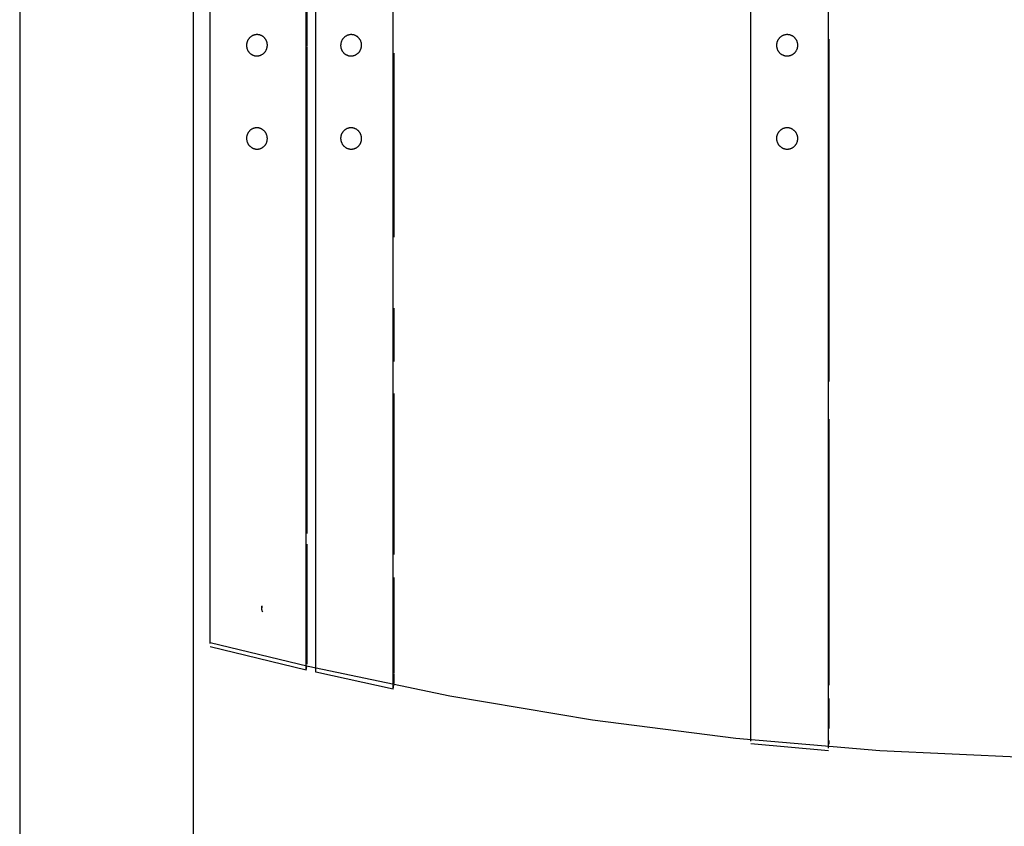
# Model space of a CAD drawing. Extents: x -88575 to 105194, y -28602 to 50262.
# Drawn here: x -20045 to -19536, y 21840 to 22257 of the extents above; entities that cross this region are included whole.
import ezdxf

# ---------------------------------------------------------------- set-up
doc = ezdxf.new("R2010")
doc.units = 0
for name, color, linetype in [('X-2949-F$0$A-WALL', 8, 'CONTINUOUS'), ('X-2949-F$0$I-FURN', 11, 'CONTINUOUS'), ('X-XREF', 7, 'CONTINUOUS')]:
    doc.layers.add(name, color=color, linetype=linetype)

# ---------------------------------------------------------------- blocks, each defined once
blk = doc.blocks.new('X-2949-F')
at = {"layer": 'X-2949-F$0$A-WALL'}
for p, q in [((-20045, 23995), (-20045, 19595)), ((-19955, 19595), (-19955, 23995))]:
    blk.add_line(p, q, dxfattribs=at)
at = {"layer": 'X-2949-F$0$I-FURN'}
for p, q in [((-19626.53, 22220), (-19626.53, 22559.53)), ((-19666.61, 22220), (-19666.61, 22555.89)), ((-19851.8, 22220), (-19851.8, 22528.99)), ((-19896.85, 22220), (-19896.85, 22519.2)), ((-19891.85, 22220), (-19891.85, 22520.33)), ((-19946.41, 22220), (-19946.41, 22505.49)), ((-19896.41, 22353.03), (-19896.41, 22243.57)), ((-19925.21, 22248.65), (-19925.39, 22248.53)), ((-19925.03, 22248.78), (-19925.21, 22248.65)), ((-19924.84, 22248.89), (-19925.03, 22248.78)), ((-19924.65, 22248.99), (-19924.84, 22248.89)), ((-19924.46, 22249.09), (-19924.65, 22248.99)), ((-19924.26, 22249.18), (-19924.46, 22249.09)), ((-19924.06, 22249.26), (-19924.26, 22249.18)), ((-19923.86, 22249.34), (-19924.06, 22249.26)), ((-19923.65, 22249.4), (-19923.86, 22249.34)), ((-19923.44, 22249.46), (-19923.65, 22249.4)), ((-19923.23, 22249.51), (-19923.44, 22249.46)), ((-19923.02, 22249.55), (-19923.23, 22249.51)), ((-19922.8, 22249.58), (-19923.02, 22249.55)), ((-19922.59, 22249.6), (-19922.8, 22249.58)), ((-19922.37, 22249.62), (-19922.59, 22249.6)), ((-19922.15, 22249.62), (-19922.37, 22249.62)), ((-19922.04, 22249.62), (-19922.15, 22249.62)), ((-19921.82, 22249.61), (-19922.04, 22249.62)), ((-19921.61, 22249.59), (-19921.82, 22249.61)), ((-19921.39, 22249.56), (-19921.61, 22249.59)), ((-19921.18, 22249.53), (-19921.39, 22249.56)), ((-19920.97, 22249.48), (-19921.18, 22249.53)), ((-19920.76, 22249.43), (-19920.97, 22249.48)), ((-19920.55, 22249.37), (-19920.76, 22249.43)), ((-19920.35, 22249.3), (-19920.55, 22249.37)), ((-19920.15, 22249.22), (-19920.35, 22249.3)), ((-19919.95, 22249.13), (-19920.15, 22249.22)), ((-19919.76, 22249.04), (-19919.95, 22249.13)), ((-19919.57, 22248.94), (-19919.76, 22249.04)), ((-19919.38, 22248.83), (-19919.57, 22248.94)), ((-19919.2, 22248.71), (-19919.38, 22248.83)), ((-19919.02, 22248.58), (-19919.2, 22248.71)), ((-19876.51, 22248.66), (-19876.69, 22248.53)), ((-19876.33, 22248.78), (-19876.51, 22248.66)), ((-19876.14, 22248.89), (-19876.33, 22248.78)), ((-19875.95, 22249), (-19876.14, 22248.89)), ((-19875.75, 22249.09), (-19875.95, 22249)), ((-19875.56, 22249.18), (-19875.75, 22249.09)), ((-19875.35, 22249.27), (-19875.56, 22249.18)), ((-19875.15, 22249.34), (-19875.35, 22249.27)), ((-19874.94, 22249.4), (-19875.15, 22249.34)), ((-19874.73, 22249.46), (-19874.94, 22249.4)), ((-19874.52, 22249.51), (-19874.73, 22249.46)), ((-19874.3, 22249.55), (-19874.52, 22249.51)), ((-19874.09, 22249.58), (-19874.3, 22249.55)), ((-19873.87, 22249.6), (-19874.09, 22249.58)), ((-19873.66, 22249.62), (-19873.87, 22249.6)), ((-19873.44, 22249.62), (-19873.66, 22249.62)), ((-19873.32, 22249.62), (-19873.44, 22249.62)), ((-19873.1, 22249.61), (-19873.32, 22249.62)), ((-19872.89, 22249.59), (-19873.1, 22249.61)), ((-19872.67, 22249.56), (-19872.89, 22249.59)), ((-19872.46, 22249.53), (-19872.67, 22249.56)), ((-19872.25, 22249.48), (-19872.46, 22249.53)), ((-19872.04, 22249.43), (-19872.25, 22249.48)), ((-19871.83, 22249.37), (-19872.04, 22249.43)), ((-19871.62, 22249.3), (-19871.83, 22249.37)), ((-19871.42, 22249.22), (-19871.62, 22249.3)), ((-19871.22, 22249.13), (-19871.42, 22249.22)), ((-19871.03, 22249.04), (-19871.22, 22249.13)), ((-19870.84, 22248.94), (-19871.03, 22249.04)), ((-19870.65, 22248.83), (-19870.84, 22248.94)), ((-19870.47, 22248.71), (-19870.65, 22248.83)), ((-19870.29, 22248.58), (-19870.47, 22248.71)), ((-19650.97, 22248.66), (-19651.15, 22248.53)), ((-19650.78, 22248.78), (-19650.97, 22248.66)), ((-19650.59, 22248.89), (-19650.78, 22248.78)), ((-19650.4, 22249), (-19650.59, 22248.89)), ((-19650.2, 22249.09), (-19650.4, 22249)), ((-19650, 22249.18), (-19650.2, 22249.09)), ((-19649.79, 22249.27), (-19650, 22249.18)), ((-19649.59, 22249.34), (-19649.79, 22249.27)), ((-19649.38, 22249.41), (-19649.59, 22249.34)), ((-19649.16, 22249.46), (-19649.38, 22249.41)), ((-19648.95, 22249.51), (-19649.16, 22249.46)), ((-19648.73, 22249.55), (-19648.95, 22249.51)), ((-19648.51, 22249.58), (-19648.73, 22249.55)), ((-19648.29, 22249.6), (-19648.51, 22249.58)), ((-19648.07, 22249.62), (-19648.29, 22249.6)), ((-19647.85, 22249.62), (-19648.07, 22249.62)), ((-19647.74, 22249.62), (-19647.85, 22249.62)), ((-19647.52, 22249.61), (-19647.74, 22249.62)), ((-19647.3, 22249.59), (-19647.52, 22249.61)), ((-19647.08, 22249.56), (-19647.3, 22249.59)), ((-19646.86, 22249.53), (-19647.08, 22249.56)), ((-19646.64, 22249.48), (-19646.86, 22249.53)), ((-19646.43, 22249.43), (-19646.64, 22249.48)), ((-19646.22, 22249.37), (-19646.43, 22249.43)), ((-19646.01, 22249.3), (-19646.22, 22249.37)), ((-19645.81, 22249.22), (-19646.01, 22249.3)), ((-19645.6, 22249.14), (-19645.81, 22249.22)), ((-19645.4, 22249.04), (-19645.6, 22249.14)), ((-19645.21, 22248.94), (-19645.4, 22249.04)), ((-19645.02, 22248.83), (-19645.21, 22248.94)), ((-19644.83, 22248.71), (-19645.02, 22248.83)), ((-19644.65, 22248.59), (-19644.83, 22248.71)), ((-19927.61, 22244.4), (-19927.62, 22244.18)), ((-19927.62, 22244.18), (-19927.62, 22243.96)), ((-19927.62, 22243.96), (-19927.61, 22243.74)), ((-19927.59, 22244.62), (-19927.61, 22244.4)), ((-19927.61, 22243.74), (-19927.6, 22243.52)), ((-19927.6, 22243.52), (-19927.57, 22243.3)), ((-19927.56, 22244.83), (-19927.59, 22244.62)), ((-19927.53, 22245.05), (-19927.56, 22244.83)), ((-19927.48, 22245.27), (-19927.53, 22245.05)), ((-19927.43, 22245.48), (-19927.48, 22245.27)), ((-19927.37, 22245.69), (-19927.43, 22245.48)), ((-19927.3, 22245.9), (-19927.37, 22245.69)), ((-19927.22, 22246.11), (-19927.3, 22245.9)), ((-19927.14, 22246.31), (-19927.22, 22246.11)), ((-19927.04, 22246.51), (-19927.14, 22246.31)), ((-19926.94, 22246.71), (-19927.04, 22246.51)), ((-19926.84, 22246.9), (-19926.94, 22246.71)), ((-19926.72, 22247.09), (-19926.84, 22246.9)), ((-19926.6, 22247.27), (-19926.72, 22247.09)), ((-19926.47, 22247.45), (-19926.6, 22247.27)), ((-19926.33, 22247.62), (-19926.47, 22247.45)), ((-19926.19, 22247.78), (-19926.33, 22247.62)), ((-19926.04, 22247.95), (-19926.19, 22247.78)), ((-19925.89, 22248.1), (-19926.04, 22247.95)), ((-19925.73, 22248.25), (-19925.89, 22248.1)), ((-19925.56, 22248.39), (-19925.73, 22248.25)), ((-19925.39, 22248.53), (-19925.56, 22248.39)), ((-19918.85, 22248.45), (-19919.02, 22248.58)), ((-19918.69, 22248.31), (-19918.85, 22248.45)), ((-19918.53, 22248.16), (-19918.69, 22248.31)), ((-19918.38, 22248.01), (-19918.53, 22248.16)), ((-19918.23, 22247.85), (-19918.38, 22248.01)), ((-19918.09, 22247.69), (-19918.23, 22247.85)), ((-19917.95, 22247.52), (-19918.09, 22247.69)), ((-19917.83, 22247.34), (-19917.95, 22247.52)), ((-19917.71, 22247.16), (-19917.83, 22247.34)), ((-19917.59, 22246.97), (-19917.71, 22247.16)), ((-19917.49, 22246.78), (-19917.59, 22246.97)), ((-19917.39, 22246.59), (-19917.49, 22246.78)), ((-19917.3, 22246.39), (-19917.39, 22246.59)), ((-19917.22, 22246.19), (-19917.3, 22246.39)), ((-19917.14, 22245.98), (-19917.22, 22246.19)), ((-19917.08, 22245.77), (-19917.14, 22245.98)), ((-19917.02, 22245.56), (-19917.08, 22245.77)), ((-19916.97, 22245.35), (-19917.02, 22245.56)), ((-19916.93, 22245.13), (-19916.97, 22245.35)), ((-19916.9, 22244.91), (-19916.93, 22245.13)), ((-19916.91, 22243.38), (-19916.88, 22243.6)), ((-19916.87, 22244.7), (-19916.9, 22244.91)), ((-19916.88, 22243.6), (-19916.86, 22243.82)), ((-19916.86, 22244.48), (-19916.87, 22244.7)), ((-19916.85, 22244.26), (-19916.86, 22244.48)), ((-19916.86, 22243.82), (-19916.85, 22244.04)), ((-19916.85, 22244.04), (-19916.85, 22244.26)), ((-19878.91, 22244.4), (-19878.92, 22244.18)), ((-19878.92, 22244.18), (-19878.92, 22243.96)), ((-19878.92, 22243.96), (-19878.92, 22243.74)), ((-19878.92, 22243.74), (-19878.9, 22243.52)), ((-19878.89, 22244.61), (-19878.91, 22244.4)), ((-19878.9, 22243.52), (-19878.88, 22243.3)), ((-19878.87, 22244.83), (-19878.89, 22244.61)), ((-19878.83, 22245.05), (-19878.87, 22244.83)), ((-19878.79, 22245.27), (-19878.83, 22245.05)), ((-19878.74, 22245.48), (-19878.79, 22245.27)), ((-19878.67, 22245.69), (-19878.74, 22245.48)), ((-19878.61, 22245.9), (-19878.67, 22245.69)), ((-19878.53, 22246.11), (-19878.61, 22245.9)), ((-19878.44, 22246.31), (-19878.53, 22246.11)), ((-19878.35, 22246.51), (-19878.44, 22246.31)), ((-19878.25, 22246.71), (-19878.35, 22246.51)), ((-19878.14, 22246.9), (-19878.25, 22246.71)), ((-19878.03, 22247.09), (-19878.14, 22246.9)), ((-19877.9, 22247.27), (-19878.03, 22247.09)), ((-19877.77, 22247.45), (-19877.9, 22247.27)), ((-19877.64, 22247.62), (-19877.77, 22247.45)), ((-19877.49, 22247.79), (-19877.64, 22247.62)), ((-19877.34, 22247.95), (-19877.49, 22247.79)), ((-19877.19, 22248.1), (-19877.34, 22247.95)), ((-19877.03, 22248.25), (-19877.19, 22248.1)), ((-19876.86, 22248.39), (-19877.03, 22248.25)), ((-19876.69, 22248.53), (-19876.86, 22248.39)), ((-19870.12, 22248.45), (-19870.29, 22248.58)), ((-19869.95, 22248.31), (-19870.12, 22248.45)), ((-19869.79, 22248.16), (-19869.95, 22248.31)), ((-19869.64, 22248.01), (-19869.79, 22248.16)), ((-19869.49, 22247.85), (-19869.64, 22248.01)), ((-19869.35, 22247.69), (-19869.49, 22247.85)), ((-19869.21, 22247.52), (-19869.35, 22247.69)), ((-19869.09, 22247.34), (-19869.21, 22247.52)), ((-19868.96, 22247.16), (-19869.09, 22247.34)), ((-19868.85, 22246.97), (-19868.96, 22247.16)), ((-19868.74, 22246.78), (-19868.85, 22246.97)), ((-19868.65, 22246.59), (-19868.74, 22246.78)), ((-19868.55, 22246.39), (-19868.65, 22246.59)), ((-19868.47, 22246.19), (-19868.55, 22246.39)), ((-19868.4, 22245.98), (-19868.47, 22246.19)), ((-19868.33, 22245.77), (-19868.4, 22245.98)), ((-19868.27, 22245.56), (-19868.33, 22245.77)), ((-19868.22, 22245.35), (-19868.27, 22245.56)), ((-19868.18, 22245.13), (-19868.22, 22245.35)), ((-19868.15, 22244.92), (-19868.18, 22245.13)), ((-19868.16, 22243.38), (-19868.13, 22243.6)), ((-19868.12, 22244.7), (-19868.15, 22244.92)), ((-19868.13, 22243.6), (-19868.11, 22243.82)), ((-19868.11, 22244.48), (-19868.12, 22244.7)), ((-19868.1, 22244.26), (-19868.11, 22244.48)), ((-19868.11, 22243.82), (-19868.1, 22244.04)), ((-19868.1, 22244.04), (-19868.1, 22244.26)), ((-19653.38, 22244.39), (-19653.39, 22244.17)), ((-19653.39, 22244.17), (-19653.39, 22243.95)), ((-19653.39, 22243.95), (-19653.38, 22243.73)), ((-19653.36, 22244.61), (-19653.38, 22244.39)), ((-19653.38, 22243.73), (-19653.36, 22243.51)), ((-19653.34, 22244.83), (-19653.36, 22244.61)), ((-19653.36, 22243.51), (-19653.33, 22243.29)), ((-19653.3, 22245.05), (-19653.34, 22244.83)), ((-19653.26, 22245.26), (-19653.3, 22245.05)), ((-19653.21, 22245.48), (-19653.26, 22245.26)), ((-19653.15, 22245.69), (-19653.21, 22245.48)), ((-19653.08, 22245.9), (-19653.15, 22245.69)), ((-19653, 22246.11), (-19653.08, 22245.9)), ((-19652.92, 22246.31), (-19653, 22246.11)), ((-19652.82, 22246.51), (-19652.92, 22246.31)), ((-19652.72, 22246.71), (-19652.82, 22246.51)), ((-19652.62, 22246.9), (-19652.72, 22246.71)), ((-19652.5, 22247.09), (-19652.62, 22246.9)), ((-19652.38, 22247.27), (-19652.5, 22247.09)), ((-19652.24, 22247.45), (-19652.38, 22247.27)), ((-19652.11, 22247.62), (-19652.24, 22247.45)), ((-19651.96, 22247.79), (-19652.11, 22247.62)), ((-19651.81, 22247.95), (-19651.96, 22247.79)), ((-19651.65, 22248.1), (-19651.81, 22247.95)), ((-19651.49, 22248.25), (-19651.65, 22248.1)), ((-19651.32, 22248.39), (-19651.49, 22248.25)), ((-19651.15, 22248.53), (-19651.32, 22248.39)), ((-19644.48, 22248.46), (-19644.65, 22248.59)), ((-19644.31, 22248.32), (-19644.48, 22248.46)), ((-19644.14, 22248.17), (-19644.31, 22248.32)), ((-19643.98, 22248.02), (-19644.14, 22248.17)), ((-19643.83, 22247.86), (-19643.98, 22248.02)), ((-19643.69, 22247.69), (-19643.83, 22247.86)), ((-19643.55, 22247.52), (-19643.69, 22247.69)), ((-19643.41, 22247.35), (-19643.55, 22247.52)), ((-19643.29, 22247.17), (-19643.41, 22247.35)), ((-19643.17, 22246.98), (-19643.29, 22247.17)), ((-19643.06, 22246.79), (-19643.17, 22246.98)), ((-19642.96, 22246.6), (-19643.06, 22246.79)), ((-19642.87, 22246.4), (-19642.96, 22246.6)), ((-19642.78, 22246.2), (-19642.87, 22246.4)), ((-19642.7, 22245.99), (-19642.78, 22246.2)), ((-19642.63, 22245.78), (-19642.7, 22245.99)), ((-19642.57, 22245.57), (-19642.63, 22245.78)), ((-19642.52, 22245.36), (-19642.57, 22245.57)), ((-19642.47, 22245.14), (-19642.52, 22245.36)), ((-19642.44, 22244.92), (-19642.47, 22245.14)), ((-19642.41, 22244.7), (-19642.44, 22244.92)), ((-19642.43, 22243.38), (-19642.41, 22243.6)), ((-19642.39, 22244.48), (-19642.41, 22244.7)), ((-19642.41, 22243.6), (-19642.39, 22243.82)), ((-19642.38, 22244.26), (-19642.39, 22244.48)), ((-19642.39, 22243.82), (-19642.38, 22244.04)), ((-19642.38, 22244.04), (-19642.38, 22244.26)), ((-19626.38, 22247.34), (-19626.38, 22220)), ((-19927.57, 22243.3), (-19927.54, 22243.08)), ((-19927.54, 22243.08), (-19927.5, 22242.87)), ((-19927.5, 22242.87), (-19927.45, 22242.65)), ((-19927.45, 22242.65), (-19927.39, 22242.44)), ((-19927.39, 22242.44), (-19927.33, 22242.23)), ((-19927.33, 22242.23), (-19927.25, 22242.03)), ((-19927.25, 22242.03), (-19927.17, 22241.83)), ((-19927.17, 22241.83), (-19927.08, 22241.63)), ((-19927.08, 22241.63), (-19926.98, 22241.43)), ((-19926.98, 22241.43), (-19926.88, 22241.24)), ((-19926.88, 22241.24), (-19926.76, 22241.06)), ((-19926.76, 22241.06), (-19926.64, 22240.87)), ((-19926.64, 22240.87), (-19926.52, 22240.7)), ((-19926.52, 22240.7), (-19926.38, 22240.53)), ((-19926.38, 22240.53), (-19926.24, 22240.36)), ((-19926.24, 22240.36), (-19926.1, 22240.2)), ((-19926.1, 22240.2), (-19925.94, 22240.05)), ((-19925.94, 22240.05), (-19925.78, 22239.9)), ((-19925.78, 22239.9), (-19925.62, 22239.76)), ((-19925.62, 22239.76), (-19925.45, 22239.63)), ((-19925.45, 22239.63), (-19925.27, 22239.51)), ((-19925.27, 22239.51), (-19925.09, 22239.39)), ((-19925.09, 22239.39), (-19924.9, 22239.28)), ((-19924.9, 22239.28), (-19924.71, 22239.17)), ((-19924.71, 22239.17), (-19924.52, 22239.08)), ((-19924.52, 22239.08), (-19924.32, 22238.99)), ((-19924.32, 22238.99), (-19924.12, 22238.91)), ((-19924.12, 22238.91), (-19923.92, 22238.84)), ((-19923.92, 22238.84), (-19923.71, 22238.78)), ((-19923.71, 22238.78), (-19923.5, 22238.73)), ((-19923.5, 22238.73), (-19923.29, 22238.69)), ((-19923.29, 22238.69), (-19923.08, 22238.65)), ((-19923.08, 22238.65), (-19922.86, 22238.62)), ((-19922.86, 22238.62), (-19922.65, 22238.6)), ((-19922.65, 22238.6), (-19922.43, 22238.6)), ((-19922.43, 22238.6), (-19922.32, 22238.59)), ((-19922.32, 22238.59), (-19922.1, 22238.6)), ((-19922.1, 22238.6), (-19921.89, 22238.61)), ((-19921.89, 22238.61), (-19921.67, 22238.63)), ((-19921.67, 22238.63), (-19921.46, 22238.66)), ((-19921.46, 22238.66), (-19921.24, 22238.7)), ((-19921.24, 22238.7), (-19921.03, 22238.75)), ((-19921.03, 22238.75), (-19920.82, 22238.81)), ((-19920.82, 22238.81), (-19920.62, 22238.88)), ((-19920.62, 22238.88), (-19920.41, 22238.95)), ((-19920.41, 22238.95), (-19920.21, 22239.03)), ((-19920.21, 22239.03), (-19920.01, 22239.12)), ((-19920.01, 22239.12), (-19919.82, 22239.22)), ((-19919.82, 22239.22), (-19919.63, 22239.33)), ((-19919.63, 22239.33), (-19919.44, 22239.44)), ((-19919.44, 22239.44), (-19919.26, 22239.56)), ((-19919.26, 22239.56), (-19919.08, 22239.69)), ((-19919.08, 22239.69), (-19918.91, 22239.82)), ((-19918.91, 22239.82), (-19918.74, 22239.96)), ((-19918.74, 22239.96), (-19918.58, 22240.11)), ((-19918.58, 22240.11), (-19918.43, 22240.27)), ((-19918.43, 22240.27), (-19918.28, 22240.43)), ((-19918.28, 22240.43), (-19918.14, 22240.6)), ((-19918.14, 22240.6), (-19918, 22240.77)), ((-19918, 22240.77), (-19917.87, 22240.95)), ((-19917.87, 22240.95), (-19917.75, 22241.13)), ((-19917.75, 22241.13), (-19917.63, 22241.32)), ((-19917.63, 22241.32), (-19917.53, 22241.51)), ((-19917.53, 22241.51), (-19917.43, 22241.7)), ((-19917.43, 22241.7), (-19917.33, 22241.9)), ((-19917.33, 22241.9), (-19917.25, 22242.11)), ((-19917.25, 22242.11), (-19917.17, 22242.31)), ((-19917.17, 22242.31), (-19917.1, 22242.52)), ((-19917.1, 22242.52), (-19917.04, 22242.73)), ((-19917.04, 22242.73), (-19916.99, 22242.95)), ((-19916.99, 22242.95), (-19916.95, 22243.16)), ((-19916.95, 22243.16), (-19916.91, 22243.38)), ((-19896.41, 22243.31), (-19896.41, 22220)), ((-19878.88, 22243.3), (-19878.84, 22243.08)), ((-19878.84, 22243.08), (-19878.8, 22242.87)), ((-19878.8, 22242.87), (-19878.75, 22242.65)), ((-19878.75, 22242.65), (-19878.69, 22242.44)), ((-19878.69, 22242.44), (-19878.63, 22242.23)), ((-19878.63, 22242.23), (-19878.55, 22242.03)), ((-19878.55, 22242.03), (-19878.47, 22241.82)), ((-19878.47, 22241.82), (-19878.38, 22241.63)), ((-19878.38, 22241.63), (-19878.28, 22241.43)), ((-19878.28, 22241.43), (-19878.17, 22241.24)), ((-19878.17, 22241.24), (-19878.06, 22241.05)), ((-19878.06, 22241.05), (-19877.94, 22240.87)), ((-19877.94, 22240.87), (-19877.81, 22240.7)), ((-19877.81, 22240.7), (-19877.67, 22240.53)), ((-19877.67, 22240.53), (-19877.53, 22240.36)), ((-19877.53, 22240.36), (-19877.38, 22240.2)), ((-19877.38, 22240.2), (-19877.23, 22240.05)), ((-19877.23, 22240.05), (-19877.07, 22239.9)), ((-19877.07, 22239.9), (-19876.9, 22239.76)), ((-19876.9, 22239.76), (-19876.73, 22239.63)), ((-19876.73, 22239.63), (-19876.55, 22239.51)), ((-19876.55, 22239.51), (-19876.37, 22239.39)), ((-19876.37, 22239.39), (-19876.18, 22239.28)), ((-19876.18, 22239.28), (-19875.99, 22239.17)), ((-19875.99, 22239.17), (-19875.8, 22239.08)), ((-19875.8, 22239.08), (-19875.6, 22238.99)), ((-19875.6, 22238.99), (-19875.4, 22238.91)), ((-19875.4, 22238.91), (-19875.19, 22238.84)), ((-19875.19, 22238.84), (-19874.99, 22238.78)), ((-19874.99, 22238.78), (-19874.78, 22238.73)), ((-19874.78, 22238.73), (-19874.56, 22238.69)), ((-19874.56, 22238.69), (-19874.35, 22238.65)), ((-19874.35, 22238.65), (-19874.13, 22238.62)), ((-19874.13, 22238.62), (-19873.92, 22238.6)), ((-19873.92, 22238.6), (-19873.7, 22238.6)), ((-19873.7, 22238.6), (-19873.58, 22238.59)), ((-19873.58, 22238.59), (-19873.37, 22238.6)), ((-19873.37, 22238.6), (-19873.15, 22238.61)), ((-19873.15, 22238.61), (-19872.93, 22238.63)), ((-19872.93, 22238.63), (-19872.72, 22238.66)), ((-19872.72, 22238.66), (-19872.51, 22238.7)), ((-19872.51, 22238.7), (-19872.29, 22238.75)), ((-19872.29, 22238.75), (-19872.08, 22238.81)), ((-19872.08, 22238.81), (-19871.87, 22238.87)), ((-19871.87, 22238.87), (-19871.67, 22238.95)), ((-19871.67, 22238.95), (-19871.47, 22239.03)), ((-19871.47, 22239.03), (-19871.27, 22239.12)), ((-19871.27, 22239.12), (-19871.07, 22239.22)), ((-19871.07, 22239.22), (-19870.88, 22239.32)), ((-19870.88, 22239.32), (-19870.7, 22239.44)), ((-19870.7, 22239.44), (-19870.51, 22239.56)), ((-19870.51, 22239.56), (-19870.33, 22239.69)), ((-19870.33, 22239.69), (-19870.16, 22239.82)), ((-19870.16, 22239.82), (-19870, 22239.96)), ((-19870, 22239.96), (-19869.83, 22240.11)), ((-19869.83, 22240.11), (-19869.68, 22240.27)), ((-19869.68, 22240.27), (-19869.53, 22240.43)), ((-19869.53, 22240.43), (-19869.39, 22240.59)), ((-19869.39, 22240.59), (-19869.25, 22240.77)), ((-19869.25, 22240.77), (-19869.12, 22240.94)), ((-19869.12, 22240.94), (-19869, 22241.13)), ((-19869, 22241.13), (-19868.88, 22241.32)), ((-19868.88, 22241.32), (-19868.77, 22241.51)), ((-19868.77, 22241.51), (-19868.67, 22241.7)), ((-19868.67, 22241.7), (-19868.58, 22241.9)), ((-19868.58, 22241.9), (-19868.49, 22242.11)), ((-19868.49, 22242.11), (-19868.42, 22242.31)), ((-19868.42, 22242.31), (-19868.35, 22242.52)), ((-19868.35, 22242.52), (-19868.29, 22242.73)), ((-19868.29, 22242.73), (-19868.23, 22242.95)), ((-19868.23, 22242.95), (-19868.19, 22243.16)), ((-19868.19, 22243.16), (-19868.16, 22243.38)), ((-19851.41, 22240.11), (-19851.41, 22220)), ((-19653.33, 22243.29), (-19653.3, 22243.07)), ((-19653.3, 22243.07), (-19653.25, 22242.86)), ((-19653.25, 22242.86), (-19653.2, 22242.64)), ((-19653.2, 22242.64), (-19653.14, 22242.43)), ((-19653.14, 22242.43), (-19653.07, 22242.22)), ((-19653.07, 22242.22), (-19652.99, 22242.02)), ((-19652.99, 22242.02), (-19652.9, 22241.82)), ((-19652.9, 22241.82), (-19652.81, 22241.62)), ((-19652.81, 22241.62), (-19652.71, 22241.42)), ((-19652.71, 22241.42), (-19652.6, 22241.23)), ((-19652.6, 22241.23), (-19652.48, 22241.05)), ((-19652.48, 22241.05), (-19652.36, 22240.87)), ((-19652.36, 22240.87), (-19652.22, 22240.69)), ((-19652.22, 22240.69), (-19652.08, 22240.52)), ((-19652.08, 22240.52), (-19651.94, 22240.35)), ((-19651.94, 22240.35), (-19651.79, 22240.2)), ((-19651.79, 22240.2), (-19651.63, 22240.04)), ((-19651.63, 22240.04), (-19651.46, 22239.9)), ((-19651.46, 22239.9), (-19651.29, 22239.76)), ((-19651.29, 22239.76), (-19651.12, 22239.63)), ((-19651.12, 22239.63), (-19650.94, 22239.5)), ((-19650.94, 22239.5), (-19650.75, 22239.38)), ((-19650.75, 22239.38), (-19650.56, 22239.27)), ((-19650.56, 22239.27), (-19650.37, 22239.17)), ((-19650.37, 22239.17), (-19650.17, 22239.08)), ((-19650.17, 22239.08), (-19649.97, 22238.99)), ((-19649.97, 22238.99), (-19649.76, 22238.91)), ((-19649.76, 22238.91), (-19649.55, 22238.84)), ((-19649.55, 22238.84), (-19649.34, 22238.78)), ((-19649.34, 22238.78), (-19649.13, 22238.73)), ((-19649.13, 22238.73), (-19648.91, 22238.68)), ((-19648.91, 22238.68), (-19648.69, 22238.65)), ((-19648.69, 22238.65), (-19648.47, 22238.62)), ((-19648.47, 22238.62), (-19648.26, 22238.6)), ((-19648.26, 22238.6), (-19648.04, 22238.6)), ((-19648.04, 22238.6), (-19647.92, 22238.59)), ((-19647.92, 22238.59), (-19647.7, 22238.6)), ((-19647.7, 22238.6), (-19647.48, 22238.61)), ((-19647.48, 22238.61), (-19647.26, 22238.63)), ((-19647.26, 22238.63), (-19647.04, 22238.66)), ((-19647.04, 22238.66), (-19646.82, 22238.7)), ((-19646.82, 22238.7), (-19646.61, 22238.75)), ((-19646.61, 22238.75), (-19646.39, 22238.81)), ((-19646.39, 22238.81), (-19646.18, 22238.87)), ((-19646.18, 22238.87), (-19645.98, 22238.95)), ((-19645.98, 22238.95), (-19645.77, 22239.03)), ((-19645.77, 22239.03), (-19645.57, 22239.12)), ((-19645.57, 22239.12), (-19645.37, 22239.22)), ((-19645.37, 22239.22), (-19645.18, 22239.32)), ((-19645.18, 22239.32), (-19644.99, 22239.44)), ((-19644.99, 22239.44), (-19644.8, 22239.56)), ((-19644.8, 22239.56), (-19644.62, 22239.68)), ((-19644.62, 22239.68), (-19644.45, 22239.82)), ((-19644.45, 22239.82), (-19644.28, 22239.96)), ((-19644.28, 22239.96), (-19644.12, 22240.11)), ((-19644.12, 22240.11), (-19643.96, 22240.26)), ((-19643.96, 22240.26), (-19643.81, 22240.43)), ((-19643.81, 22240.43), (-19643.66, 22240.59)), ((-19643.66, 22240.59), (-19643.53, 22240.77)), ((-19643.53, 22240.77), (-19643.4, 22240.94)), ((-19643.4, 22240.94), (-19643.27, 22241.13)), ((-19643.27, 22241.13), (-19643.16, 22241.31)), ((-19643.16, 22241.31), (-19643.05, 22241.51)), ((-19643.05, 22241.51), (-19642.95, 22241.7)), ((-19642.95, 22241.7), (-19642.85, 22241.9)), ((-19642.85, 22241.9), (-19642.77, 22242.11)), ((-19642.77, 22242.11), (-19642.69, 22242.31)), ((-19642.69, 22242.31), (-19642.62, 22242.52)), ((-19642.62, 22242.52), (-19642.56, 22242.74)), ((-19642.56, 22242.74), (-19642.51, 22242.95)), ((-19642.51, 22242.95), (-19642.47, 22243.17)), ((-19642.47, 22243.17), (-19642.43, 22243.38)), ((-19946.41, 21934.51), (-19946.41, 22220)), ((-19896.85, 21920.8), (-19896.85, 22220)), ((-19896.41, 22220), (-19896.41, 21991.52)), ((-19891.85, 21919.67), (-19891.85, 22220)), ((-19851.8, 21911.01), (-19851.8, 22220)), ((-19851.41, 22220), (-19851.41, 22144.79)), ((-19666.61, 21884.11), (-19666.61, 22220)), ((-19626.53, 21880.47), (-19626.53, 22220)), ((-19626.38, 22220), (-19626.38, 22070.17)), ((-19927.36, 22197.67), (-19927.42, 22197.46)), ((-19927.29, 22197.88), (-19927.36, 22197.67)), ((-19927.21, 22198.08), (-19927.29, 22197.88)), ((-19927.12, 22198.28), (-19927.21, 22198.08)), ((-19927.03, 22198.48), (-19927.12, 22198.28)), ((-19926.93, 22198.67), (-19927.03, 22198.48)), ((-19926.82, 22198.86), (-19926.93, 22198.67)), ((-19926.7, 22199.04), (-19926.82, 22198.86)), ((-19926.58, 22199.22), (-19926.7, 22199.04)), ((-19926.45, 22199.39), (-19926.58, 22199.22)), ((-19926.31, 22199.56), (-19926.45, 22199.39)), ((-19926.16, 22199.72), (-19926.31, 22199.56)), ((-19926.01, 22199.88), (-19926.16, 22199.72)), ((-19925.86, 22200.03), (-19926.01, 22199.88)), ((-19925.69, 22200.17), (-19925.86, 22200.03)), ((-19925.53, 22200.31), (-19925.69, 22200.17)), ((-19925.35, 22200.44), (-19925.53, 22200.31)), ((-19925.17, 22200.56), (-19925.35, 22200.44)), ((-19924.99, 22200.67), (-19925.17, 22200.56)), ((-19924.8, 22200.78), (-19924.99, 22200.67)), ((-19924.61, 22200.88), (-19924.8, 22200.78)), ((-19924.41, 22200.97), (-19924.61, 22200.88)), ((-19924.21, 22201.05), (-19924.41, 22200.97)), ((-19924.01, 22201.12), (-19924.21, 22201.05)), ((-19923.81, 22201.19), (-19924.01, 22201.12)), ((-19923.6, 22201.25), (-19923.81, 22201.19)), ((-19923.39, 22201.3), (-19923.6, 22201.25)), ((-19923.18, 22201.34), (-19923.39, 22201.3)), ((-19922.96, 22201.37), (-19923.18, 22201.34)), ((-19922.75, 22201.39), (-19922.96, 22201.37)), ((-19922.53, 22201.4), (-19922.75, 22201.39)), ((-19922.32, 22201.41), (-19922.53, 22201.4)), ((-19922.2, 22201.4), (-19922.32, 22201.41)), ((-19921.98, 22201.4), (-19922.2, 22201.4)), ((-19921.77, 22201.38), (-19921.98, 22201.4)), ((-19921.55, 22201.35), (-19921.77, 22201.38)), ((-19921.34, 22201.31), (-19921.55, 22201.35)), ((-19921.13, 22201.27), (-19921.34, 22201.31)), ((-19920.92, 22201.22), (-19921.13, 22201.27)), ((-19920.71, 22201.16), (-19920.92, 22201.22)), ((-19920.51, 22201.09), (-19920.71, 22201.16)), ((-19920.3, 22201.01), (-19920.51, 22201.09)), ((-19920.1, 22200.92), (-19920.3, 22201.01)), ((-19919.91, 22200.83), (-19920.1, 22200.92)), ((-19919.71, 22200.72), (-19919.91, 22200.83)), ((-19919.53, 22200.61), (-19919.71, 22200.72)), ((-19919.34, 22200.5), (-19919.53, 22200.61)), ((-19919.16, 22200.37), (-19919.34, 22200.5)), ((-19918.99, 22200.24), (-19919.16, 22200.37)), ((-19918.82, 22200.1), (-19918.99, 22200.24)), ((-19918.66, 22199.96), (-19918.82, 22200.1)), ((-19918.5, 22199.8), (-19918.66, 22199.96)), ((-19918.35, 22199.65), (-19918.5, 22199.8)), ((-19918.2, 22199.48), (-19918.35, 22199.65)), ((-19918.06, 22199.31), (-19918.2, 22199.48)), ((-19917.93, 22199.14), (-19918.06, 22199.31)), ((-19917.8, 22198.96), (-19917.93, 22199.14)), ((-19917.69, 22198.77), (-19917.8, 22198.96)), ((-19917.58, 22198.58), (-19917.69, 22198.77)), ((-19917.47, 22198.39), (-19917.58, 22198.58)), ((-19917.38, 22198.19), (-19917.47, 22198.39)), ((-19917.29, 22197.99), (-19917.38, 22198.19)), ((-19917.21, 22197.78), (-19917.29, 22197.99)), ((-19917.13, 22197.58), (-19917.21, 22197.78)), ((-19878.66, 22197.67), (-19878.72, 22197.46)), ((-19878.59, 22197.88), (-19878.66, 22197.67)), ((-19878.51, 22198.08), (-19878.59, 22197.88)), ((-19878.42, 22198.28), (-19878.51, 22198.08)), ((-19878.33, 22198.48), (-19878.42, 22198.28)), ((-19878.22, 22198.67), (-19878.33, 22198.48)), ((-19878.11, 22198.86), (-19878.22, 22198.67)), ((-19877.99, 22199.04), (-19878.11, 22198.86)), ((-19877.87, 22199.22), (-19877.99, 22199.04)), ((-19877.74, 22199.4), (-19877.87, 22199.22)), ((-19877.6, 22199.56), (-19877.74, 22199.4)), ((-19877.45, 22199.73), (-19877.6, 22199.56)), ((-19877.3, 22199.88), (-19877.45, 22199.73)), ((-19877.14, 22200.03), (-19877.3, 22199.88)), ((-19876.98, 22200.17), (-19877.14, 22200.03)), ((-19876.81, 22200.31), (-19876.98, 22200.17)), ((-19876.64, 22200.44), (-19876.81, 22200.31)), ((-19876.46, 22200.56), (-19876.64, 22200.44)), ((-19876.27, 22200.67), (-19876.46, 22200.56)), ((-19876.08, 22200.78), (-19876.27, 22200.67)), ((-19875.89, 22200.88), (-19876.08, 22200.78)), ((-19875.69, 22200.97), (-19875.89, 22200.88)), ((-19875.49, 22201.05), (-19875.69, 22200.97)), ((-19875.29, 22201.12), (-19875.49, 22201.05)), ((-19875.08, 22201.19), (-19875.29, 22201.12)), ((-19874.87, 22201.25), (-19875.08, 22201.19)), ((-19874.66, 22201.3), (-19874.87, 22201.25)), ((-19874.45, 22201.34), (-19874.66, 22201.3)), ((-19874.23, 22201.37), (-19874.45, 22201.34)), ((-19874.02, 22201.39), (-19874.23, 22201.37)), ((-19873.8, 22201.4), (-19874.02, 22201.39)), ((-19873.58, 22201.41), (-19873.8, 22201.4)), ((-19873.47, 22201.4), (-19873.58, 22201.41)), ((-19873.25, 22201.4), (-19873.47, 22201.4)), ((-19873.03, 22201.38), (-19873.25, 22201.4)), ((-19872.82, 22201.35), (-19873.03, 22201.38)), ((-19872.6, 22201.31), (-19872.82, 22201.35)), ((-19872.39, 22201.27), (-19872.6, 22201.31)), ((-19872.18, 22201.22), (-19872.39, 22201.27)), ((-19871.97, 22201.16), (-19872.18, 22201.22)), ((-19871.76, 22201.09), (-19871.97, 22201.16)), ((-19871.56, 22201.01), (-19871.76, 22201.09)), ((-19871.36, 22200.92), (-19871.56, 22201.01)), ((-19871.16, 22200.83), (-19871.36, 22200.92)), ((-19870.97, 22200.73), (-19871.16, 22200.83)), ((-19870.78, 22200.62), (-19870.97, 22200.73)), ((-19870.6, 22200.5), (-19870.78, 22200.62)), ((-19870.42, 22200.37), (-19870.6, 22200.5)), ((-19870.24, 22200.24), (-19870.42, 22200.37)), ((-19870.07, 22200.1), (-19870.24, 22200.24)), ((-19869.91, 22199.96), (-19870.07, 22200.1)), ((-19869.75, 22199.8), (-19869.91, 22199.96)), ((-19869.6, 22199.65), (-19869.75, 22199.8)), ((-19869.45, 22199.48), (-19869.6, 22199.65)), ((-19869.31, 22199.31), (-19869.45, 22199.48)), ((-19869.18, 22199.14), (-19869.31, 22199.31)), ((-19869.05, 22198.96), (-19869.18, 22199.14)), ((-19868.93, 22198.77), (-19869.05, 22198.96)), ((-19868.82, 22198.58), (-19868.93, 22198.77)), ((-19868.72, 22198.39), (-19868.82, 22198.58)), ((-19868.62, 22198.19), (-19868.72, 22198.39)), ((-19868.53, 22197.99), (-19868.62, 22198.19)), ((-19868.45, 22197.78), (-19868.53, 22197.99)), ((-19868.38, 22197.58), (-19868.45, 22197.78)), ((-19653.1, 22197.68), (-19653.17, 22197.47)), ((-19653.03, 22197.89), (-19653.1, 22197.68)), ((-19652.95, 22198.09), (-19653.03, 22197.89)), ((-19652.85, 22198.29), (-19652.95, 22198.09)), ((-19652.76, 22198.49), (-19652.85, 22198.29)), ((-19652.65, 22198.68), (-19652.76, 22198.49)), ((-19652.54, 22198.87), (-19652.65, 22198.68)), ((-19652.41, 22199.05), (-19652.54, 22198.87)), ((-19652.29, 22199.23), (-19652.41, 22199.05)), ((-19652.15, 22199.4), (-19652.29, 22199.23)), ((-19652.01, 22199.57), (-19652.15, 22199.4)), ((-19651.86, 22199.73), (-19652.01, 22199.57)), ((-19651.7, 22199.89), (-19651.86, 22199.73)), ((-19651.54, 22200.04), (-19651.7, 22199.89)), ((-19651.37, 22200.18), (-19651.54, 22200.04)), ((-19651.2, 22200.31), (-19651.37, 22200.18)), ((-19651.02, 22200.44), (-19651.2, 22200.31)), ((-19650.84, 22200.56), (-19651.02, 22200.44)), ((-19650.65, 22200.68), (-19650.84, 22200.56)), ((-19650.46, 22200.78), (-19650.65, 22200.68)), ((-19650.26, 22200.88), (-19650.46, 22200.78)), ((-19650.06, 22200.97), (-19650.26, 22200.88)), ((-19649.85, 22201.05), (-19650.06, 22200.97)), ((-19649.65, 22201.13), (-19649.85, 22201.05)), ((-19649.44, 22201.19), (-19649.65, 22201.13)), ((-19649.22, 22201.25), (-19649.44, 22201.19)), ((-19649.01, 22201.3), (-19649.22, 22201.25)), ((-19648.79, 22201.34), (-19649.01, 22201.3)), ((-19648.58, 22201.37), (-19648.79, 22201.34)), ((-19648.36, 22201.39), (-19648.58, 22201.37)), ((-19648.14, 22201.4), (-19648.36, 22201.39)), ((-19647.92, 22201.41), (-19648.14, 22201.4)), ((-19647.8, 22201.4), (-19647.92, 22201.41)), ((-19647.58, 22201.4), (-19647.8, 22201.4)), ((-19647.36, 22201.38), (-19647.58, 22201.4)), ((-19647.14, 22201.35), (-19647.36, 22201.38)), ((-19646.92, 22201.32), (-19647.14, 22201.35)), ((-19646.71, 22201.27), (-19646.92, 22201.32)), ((-19646.49, 22201.22), (-19646.71, 22201.27)), ((-19646.28, 22201.16), (-19646.49, 22201.22)), ((-19646.07, 22201.09), (-19646.28, 22201.16)), ((-19645.86, 22201.01), (-19646.07, 22201.09)), ((-19645.66, 22200.92), (-19645.86, 22201.01)), ((-19645.46, 22200.83), (-19645.66, 22200.92)), ((-19645.27, 22200.73), (-19645.46, 22200.83)), ((-19645.08, 22200.62), (-19645.27, 22200.73)), ((-19644.89, 22200.5), (-19645.08, 22200.62)), ((-19644.71, 22200.38), (-19644.89, 22200.5)), ((-19644.53, 22200.24), (-19644.71, 22200.38)), ((-19644.36, 22200.1), (-19644.53, 22200.24)), ((-19644.19, 22199.96), (-19644.36, 22200.1)), ((-19644.03, 22199.81), (-19644.19, 22199.96)), ((-19643.88, 22199.65), (-19644.03, 22199.81)), ((-19643.73, 22199.48), (-19643.88, 22199.65)), ((-19643.59, 22199.31), (-19643.73, 22199.48)), ((-19643.45, 22199.14), (-19643.59, 22199.31)), ((-19643.33, 22198.96), (-19643.45, 22199.14)), ((-19643.21, 22198.77), (-19643.33, 22198.96)), ((-19643.1, 22198.58), (-19643.21, 22198.77)), ((-19642.99, 22198.39), (-19643.1, 22198.58)), ((-19642.89, 22198.19), (-19642.99, 22198.39)), ((-19642.81, 22197.99), (-19642.89, 22198.19)), ((-19642.73, 22197.78), (-19642.81, 22197.99)), ((-19642.65, 22197.57), (-19642.73, 22197.78)), ((-19927.61, 22196.38), (-19927.62, 22196.16)), ((-19927.62, 22196.16), (-19927.62, 22195.94)), ((-19927.62, 22195.94), (-19927.61, 22195.72)), ((-19927.59, 22196.6), (-19927.61, 22196.38)), ((-19927.61, 22195.72), (-19927.6, 22195.5)), ((-19927.6, 22195.5), (-19927.58, 22195.28)), ((-19927.56, 22196.82), (-19927.59, 22196.6)), ((-19927.58, 22195.28), (-19927.55, 22195.07)), ((-19927.52, 22197.03), (-19927.56, 22196.82)), ((-19927.55, 22195.07), (-19927.51, 22194.85)), ((-19927.47, 22197.25), (-19927.52, 22197.03)), ((-19927.51, 22194.85), (-19927.46, 22194.63)), ((-19927.42, 22197.46), (-19927.47, 22197.25)), ((-19927.46, 22194.63), (-19927.4, 22194.42)), ((-19927.4, 22194.42), (-19927.34, 22194.21)), ((-19927.34, 22194.21), (-19927.26, 22194)), ((-19927.26, 22194), (-19927.18, 22193.8)), ((-19927.18, 22193.8), (-19927.1, 22193.6)), ((-19927.1, 22193.6), (-19927, 22193.4)), ((-19927, 22193.4), (-19926.9, 22193.2)), ((-19926.9, 22193.2), (-19926.78, 22193.02)), ((-19926.78, 22193.02), (-19926.67, 22192.83)), ((-19926.67, 22192.83), (-19926.54, 22192.65)), ((-19926.54, 22192.65), (-19926.41, 22192.47)), ((-19918.03, 22192.39), (-19917.89, 22192.57)), ((-19917.89, 22192.57), (-19917.77, 22192.74)), ((-19917.77, 22192.74), (-19917.65, 22192.93)), ((-19917.65, 22192.93), (-19917.54, 22193.12)), ((-19917.54, 22193.12), (-19917.44, 22193.31)), ((-19917.44, 22193.31), (-19917.35, 22193.5)), ((-19917.35, 22193.5), (-19917.26, 22193.71)), ((-19917.26, 22193.71), (-19917.18, 22193.91)), ((-19917.18, 22193.91), (-19917.11, 22194.12)), ((-19917.07, 22197.36), (-19917.13, 22197.58)), ((-19917.11, 22194.12), (-19917.05, 22194.33)), ((-19917.01, 22197.15), (-19917.07, 22197.36)), ((-19917.05, 22194.33), (-19917, 22194.54)), ((-19916.96, 22196.94), (-19917.01, 22197.15)), ((-19917, 22194.54), (-19916.95, 22194.75)), ((-19916.93, 22196.72), (-19916.96, 22196.94)), ((-19916.95, 22194.75), (-19916.91, 22194.97)), ((-19916.89, 22196.5), (-19916.93, 22196.72)), ((-19916.91, 22194.97), (-19916.89, 22195.19)), ((-19916.87, 22196.28), (-19916.89, 22196.5)), ((-19916.89, 22195.19), (-19916.87, 22195.4)), ((-19916.86, 22196.06), (-19916.87, 22196.28)), ((-19916.87, 22195.4), (-19916.85, 22195.62)), ((-19916.85, 22195.84), (-19916.86, 22196.06)), ((-19916.85, 22195.62), (-19916.85, 22195.84)), ((-19878.91, 22196.38), (-19878.92, 22196.16)), ((-19878.92, 22196.16), (-19878.92, 22195.94)), ((-19878.92, 22195.94), (-19878.92, 22195.72)), ((-19878.92, 22195.72), (-19878.91, 22195.5)), ((-19878.89, 22196.6), (-19878.91, 22196.38)), ((-19878.91, 22195.5), (-19878.88, 22195.28)), ((-19878.86, 22196.82), (-19878.89, 22196.6)), ((-19878.88, 22195.28), (-19878.85, 22195.07)), ((-19878.82, 22197.04), (-19878.86, 22196.82)), ((-19878.85, 22195.07), (-19878.81, 22194.85)), ((-19878.78, 22197.25), (-19878.82, 22197.04)), ((-19878.81, 22194.85), (-19878.76, 22194.63)), ((-19878.72, 22197.46), (-19878.78, 22197.25)), ((-19878.76, 22194.63), (-19878.71, 22194.42)), ((-19878.71, 22194.42), (-19878.64, 22194.21)), ((-19878.64, 22194.21), (-19878.57, 22194)), ((-19878.57, 22194), (-19878.49, 22193.8)), ((-19878.49, 22193.8), (-19878.4, 22193.6)), ((-19878.4, 22193.6), (-19878.31, 22193.4)), ((-19878.31, 22193.4), (-19878.2, 22193.2)), ((-19878.2, 22193.2), (-19878.09, 22193.01)), ((-19878.09, 22193.01), (-19877.97, 22192.83)), ((-19877.97, 22192.83), (-19877.85, 22192.65)), ((-19877.85, 22192.65), (-19877.71, 22192.47)), ((-19869.29, 22192.39), (-19869.15, 22192.56)), ((-19869.15, 22192.56), (-19869.03, 22192.74)), ((-19869.03, 22192.74), (-19868.91, 22192.93)), ((-19868.91, 22192.93), (-19868.8, 22193.11)), ((-19868.8, 22193.11), (-19868.7, 22193.31)), ((-19868.7, 22193.31), (-19868.6, 22193.5)), ((-19868.6, 22193.5), (-19868.51, 22193.7)), ((-19868.51, 22193.7), (-19868.44, 22193.91)), ((-19868.44, 22193.91), (-19868.36, 22194.11)), ((-19868.31, 22197.36), (-19868.38, 22197.58)), ((-19868.36, 22194.11), (-19868.3, 22194.32)), ((-19868.26, 22197.15), (-19868.31, 22197.36)), ((-19868.3, 22194.32), (-19868.25, 22194.54)), ((-19868.21, 22196.94), (-19868.26, 22197.15)), ((-19868.25, 22194.54), (-19868.2, 22194.75)), ((-19868.17, 22196.72), (-19868.21, 22196.94)), ((-19868.2, 22194.75), (-19868.16, 22194.97)), ((-19868.14, 22196.5), (-19868.17, 22196.72)), ((-19868.16, 22194.97), (-19868.13, 22195.18)), ((-19868.12, 22196.28), (-19868.14, 22196.5)), ((-19868.13, 22195.18), (-19868.11, 22195.4)), ((-19868.1, 22196.06), (-19868.12, 22196.28)), ((-19868.11, 22195.4), (-19868.1, 22195.62)), ((-19868.1, 22195.84), (-19868.1, 22196.06)), ((-19868.1, 22195.62), (-19868.1, 22195.84)), ((-19653.38, 22196.17), (-19653.39, 22195.95)), ((-19653.39, 22195.95), (-19653.39, 22195.73)), ((-19653.39, 22195.73), (-19653.37, 22195.51)), ((-19653.37, 22196.39), (-19653.38, 22196.17)), ((-19653.35, 22196.61), (-19653.37, 22196.39)), ((-19653.37, 22195.51), (-19653.35, 22195.29)), ((-19653.32, 22196.83), (-19653.35, 22196.61)), ((-19653.35, 22195.29), (-19653.32, 22195.07)), ((-19653.28, 22197.04), (-19653.32, 22196.83)), ((-19653.32, 22195.07), (-19653.28, 22194.85)), ((-19653.23, 22197.26), (-19653.28, 22197.04)), ((-19653.28, 22194.85), (-19653.24, 22194.64)), ((-19653.24, 22194.64), (-19653.18, 22194.42)), ((-19653.17, 22197.47), (-19653.23, 22197.26)), ((-19653.18, 22194.42), (-19653.12, 22194.21)), ((-19653.12, 22194.21), (-19653.05, 22194)), ((-19653.05, 22194), (-19652.96, 22193.8)), ((-19652.96, 22193.8), (-19652.88, 22193.6)), ((-19652.88, 22193.6), (-19652.78, 22193.4)), ((-19652.78, 22193.4), (-19652.67, 22193.2)), ((-19652.67, 22193.2), (-19652.56, 22193.01)), ((-19652.56, 22193.01), (-19652.44, 22192.83)), ((-19652.44, 22192.83), (-19652.32, 22192.65)), ((-19652.32, 22192.65), (-19652.18, 22192.47)), ((-19643.62, 22192.38), (-19643.49, 22192.56)), ((-19643.49, 22192.56), (-19643.36, 22192.73)), ((-19643.36, 22192.73), (-19643.24, 22192.92)), ((-19643.24, 22192.92), (-19643.12, 22193.11)), ((-19643.12, 22193.11), (-19643.01, 22193.3)), ((-19643.01, 22193.3), (-19642.92, 22193.49)), ((-19642.92, 22193.49), (-19642.83, 22193.7)), ((-19642.83, 22193.7), (-19642.74, 22193.9)), ((-19642.74, 22193.9), (-19642.67, 22194.11)), ((-19642.67, 22194.11), (-19642.6, 22194.32)), ((-19642.59, 22197.36), (-19642.65, 22197.57)), ((-19642.6, 22194.32), (-19642.54, 22194.53)), ((-19642.53, 22197.15), (-19642.59, 22197.36)), ((-19642.54, 22194.53), (-19642.5, 22194.74)), ((-19642.49, 22196.93), (-19642.53, 22197.15)), ((-19642.5, 22194.74), (-19642.46, 22194.96)), ((-19642.45, 22196.72), (-19642.49, 22196.93)), ((-19642.46, 22194.96), (-19642.42, 22195.18)), ((-19642.42, 22196.5), (-19642.45, 22196.72)), ((-19642.4, 22196.28), (-19642.42, 22196.5)), ((-19642.42, 22195.18), (-19642.4, 22195.4)), ((-19642.38, 22196.06), (-19642.4, 22196.28)), ((-19642.4, 22195.4), (-19642.39, 22195.62)), ((-19642.39, 22195.62), (-19642.38, 22195.84)), ((-19642.38, 22195.84), (-19642.38, 22196.06)), ((-19926.41, 22192.47), (-19926.27, 22192.3)), ((-19926.27, 22192.3), (-19926.12, 22192.14)), ((-19926.12, 22192.14), (-19925.97, 22191.98)), ((-19925.97, 22191.98), (-19925.81, 22191.83)), ((-19925.81, 22191.83), (-19925.65, 22191.68)), ((-19925.65, 22191.68), (-19925.48, 22191.55)), ((-19925.48, 22191.55), (-19925.31, 22191.41)), ((-19925.31, 22191.41), (-19925.13, 22191.29)), ((-19925.13, 22191.29), (-19924.94, 22191.17)), ((-19924.94, 22191.17), (-19924.76, 22191.06)), ((-19924.76, 22191.06), (-19924.56, 22190.96)), ((-19924.56, 22190.96), (-19924.37, 22190.86)), ((-19924.37, 22190.86), (-19924.17, 22190.78)), ((-19924.17, 22190.78), (-19923.97, 22190.7)), ((-19923.97, 22190.7), (-19923.76, 22190.63)), ((-19923.76, 22190.63), (-19923.55, 22190.57)), ((-19923.55, 22190.57), (-19923.34, 22190.52)), ((-19923.34, 22190.52), (-19923.13, 22190.47)), ((-19923.13, 22190.47), (-19922.92, 22190.44)), ((-19922.92, 22190.44), (-19922.7, 22190.41)), ((-19922.7, 22190.41), (-19922.49, 22190.39)), ((-19922.49, 22190.39), (-19922.27, 22190.38)), ((-19922.27, 22190.38), (-19922.15, 22190.38)), ((-19922.15, 22190.38), (-19921.94, 22190.38)), ((-19921.94, 22190.38), (-19921.72, 22190.4)), ((-19921.72, 22190.4), (-19921.51, 22190.42)), ((-19921.51, 22190.42), (-19921.29, 22190.45)), ((-19921.29, 22190.45), (-19921.08, 22190.49)), ((-19921.08, 22190.49), (-19920.87, 22190.54)), ((-19920.87, 22190.54), (-19920.66, 22190.6)), ((-19920.66, 22190.6), (-19920.46, 22190.66)), ((-19920.46, 22190.66), (-19920.26, 22190.74)), ((-19920.26, 22190.74), (-19920.06, 22190.82)), ((-19920.06, 22190.82), (-19919.86, 22190.91)), ((-19919.86, 22190.91), (-19919.67, 22191.01)), ((-19919.67, 22191.01), (-19919.48, 22191.11)), ((-19919.48, 22191.11), (-19919.3, 22191.23)), ((-19919.3, 22191.23), (-19919.12, 22191.35)), ((-19919.12, 22191.35), (-19918.95, 22191.48)), ((-19918.95, 22191.48), (-19918.78, 22191.61)), ((-19918.78, 22191.61), (-19918.61, 22191.76)), ((-19918.61, 22191.76), (-19918.46, 22191.91)), ((-19918.46, 22191.91), (-19918.31, 22192.06)), ((-19918.31, 22192.06), (-19918.16, 22192.22)), ((-19918.16, 22192.22), (-19918.03, 22192.39)), ((-19877.71, 22192.47), (-19877.57, 22192.3)), ((-19877.57, 22192.3), (-19877.43, 22192.14)), ((-19877.43, 22192.14), (-19877.27, 22191.98)), ((-19877.27, 22191.98), (-19877.12, 22191.83)), ((-19877.12, 22191.83), (-19876.95, 22191.68)), ((-19876.95, 22191.68), (-19876.78, 22191.54)), ((-19876.78, 22191.54), (-19876.61, 22191.41)), ((-19876.61, 22191.41), (-19876.43, 22191.29)), ((-19876.43, 22191.29), (-19876.24, 22191.17)), ((-19876.24, 22191.17), (-19876.05, 22191.06)), ((-19876.05, 22191.06), (-19875.86, 22190.96)), ((-19875.86, 22190.96), (-19875.66, 22190.86)), ((-19875.66, 22190.86), (-19875.46, 22190.78)), ((-19875.46, 22190.78), (-19875.26, 22190.7)), ((-19875.26, 22190.7), (-19875.05, 22190.63)), ((-19875.05, 22190.63), (-19874.84, 22190.57)), ((-19874.84, 22190.57), (-19874.63, 22190.52)), ((-19874.63, 22190.52), (-19874.42, 22190.47)), ((-19874.42, 22190.47), (-19874.2, 22190.44)), ((-19874.2, 22190.44), (-19873.99, 22190.41)), ((-19873.99, 22190.41), (-19873.77, 22190.39)), ((-19873.77, 22190.39), (-19873.56, 22190.38)), ((-19873.56, 22190.38), (-19873.44, 22190.38)), ((-19873.44, 22190.38), (-19873.22, 22190.38)), ((-19873.22, 22190.38), (-19873.01, 22190.4)), ((-19873.01, 22190.4), (-19872.79, 22190.42)), ((-19872.79, 22190.42), (-19872.58, 22190.45)), ((-19872.58, 22190.45), (-19872.36, 22190.49)), ((-19872.36, 22190.49), (-19872.15, 22190.54)), ((-19872.15, 22190.54), (-19871.94, 22190.6)), ((-19871.94, 22190.6), (-19871.74, 22190.66)), ((-19871.74, 22190.66), (-19871.53, 22190.74)), ((-19871.53, 22190.74), (-19871.33, 22190.82)), ((-19871.33, 22190.82), (-19871.13, 22190.91)), ((-19871.13, 22190.91), (-19870.94, 22191.01)), ((-19870.94, 22191.01), (-19870.75, 22191.11)), ((-19870.75, 22191.11), (-19870.57, 22191.23)), ((-19870.57, 22191.23), (-19870.39, 22191.35)), ((-19870.39, 22191.35), (-19870.21, 22191.48)), ((-19870.21, 22191.48), (-19870.04, 22191.61)), ((-19870.04, 22191.61), (-19869.88, 22191.76)), ((-19869.88, 22191.76), (-19869.72, 22191.9)), ((-19869.72, 22191.9), (-19869.57, 22192.06)), ((-19869.57, 22192.06), (-19869.42, 22192.22)), ((-19869.42, 22192.22), (-19869.29, 22192.39)), ((-19652.18, 22192.47), (-19652.04, 22192.3)), ((-19652.04, 22192.3), (-19651.89, 22192.14)), ((-19651.89, 22192.14), (-19651.74, 22191.98)), ((-19651.74, 22191.98), (-19651.58, 22191.83)), ((-19651.58, 22191.83), (-19651.41, 22191.68)), ((-19651.41, 22191.68), (-19651.24, 22191.54)), ((-19651.24, 22191.54), (-19651.06, 22191.41)), ((-19651.06, 22191.41), (-19650.88, 22191.29)), ((-19650.88, 22191.29), (-19650.7, 22191.17)), ((-19650.7, 22191.17), (-19650.5, 22191.06)), ((-19650.5, 22191.06), (-19650.31, 22190.96)), ((-19650.31, 22190.96), (-19650.11, 22190.86)), ((-19650.11, 22190.86), (-19649.91, 22190.78)), ((-19649.91, 22190.78), (-19649.7, 22190.7)), ((-19649.7, 22190.7), (-19649.49, 22190.63)), ((-19649.49, 22190.63), (-19649.28, 22190.57)), ((-19649.28, 22190.57), (-19649.06, 22190.52)), ((-19649.06, 22190.52), (-19648.85, 22190.47)), ((-19648.85, 22190.47), (-19648.63, 22190.44)), ((-19648.63, 22190.44), (-19648.41, 22190.41)), ((-19648.41, 22190.41), (-19648.19, 22190.39)), ((-19648.19, 22190.39), (-19647.97, 22190.38)), ((-19647.97, 22190.38), (-19647.85, 22190.38)), ((-19647.85, 22190.38), (-19647.63, 22190.38)), ((-19647.63, 22190.38), (-19647.41, 22190.4)), ((-19647.41, 22190.4), (-19647.2, 22190.42)), ((-19647.2, 22190.42), (-19646.98, 22190.45)), ((-19646.98, 22190.45), (-19646.76, 22190.49)), ((-19646.76, 22190.49), (-19646.55, 22190.54)), ((-19646.55, 22190.54), (-19646.33, 22190.6)), ((-19646.33, 22190.6), (-19646.12, 22190.66)), ((-19646.12, 22190.66), (-19645.92, 22190.73)), ((-19645.92, 22190.73), (-19645.71, 22190.82)), ((-19645.71, 22190.82), (-19645.51, 22190.91)), ((-19645.51, 22190.91), (-19645.31, 22191)), ((-19645.31, 22191), (-19645.12, 22191.11)), ((-19645.12, 22191.11), (-19644.93, 22191.22)), ((-19644.93, 22191.22), (-19644.75, 22191.34)), ((-19644.75, 22191.34), (-19644.57, 22191.47)), ((-19644.57, 22191.47), (-19644.4, 22191.61)), ((-19644.4, 22191.61), (-19644.23, 22191.75)), ((-19644.23, 22191.75), (-19644.07, 22191.9)), ((-19644.07, 22191.9), (-19643.91, 22192.05)), ((-19643.91, 22192.05), (-19643.76, 22192.22)), ((-19643.76, 22192.22), (-19643.62, 22192.38)), ((-19851.41, 22108.08), (-19851.41, 22080.52)), ((-19851.41, 22063.93), (-19851.41, 21980.56)), ((-19626.38, 22050.64), (-19626.38, 21912.95)), ((-19896.41, 21985.97), (-19896.41, 21923.91)), ((-19851.41, 21968.7), (-19851.41, 21919.2)), ((-19919.79, 21954.1), (-19919.79, 21953.34)), ((-19919.79, 21953.21), (-19919.79, 21953.85)), ((-19919.79, 21953.34), (-19919.79, 21953.01)), ((-19919.79, 21953), (-19919.79, 21953.21)), ((-19919.79, 21953.01), (-19919.79, 21953)), ((-19919.79, 21952.93), (-19919.79, 21953)), ((-19919.78, 21952.77), (-19919.79, 21952.93)), ((-19919.77, 21952.61), (-19919.78, 21952.77)), ((-19919.75, 21952.46), (-19919.77, 21952.61)), ((-19919.73, 21952.3), (-19919.75, 21952.46)), ((-19919.7, 21952.14), (-19919.73, 21952.3)), ((-19919.66, 21951.98), (-19919.7, 21952.14)), ((-19919.62, 21951.83), (-19919.66, 21951.98)), ((-19919.57, 21951.68), (-19919.62, 21951.83)), ((-19919.51, 21951.53), (-19919.57, 21951.68)), ((-19919.45, 21951.38), (-19919.51, 21951.53)), ((-19919.38, 21951.24), (-19919.45, 21951.38)), ((-19919.31, 21951.09), (-19919.38, 21951.24)), ((-19919.23, 21950.95), (-19919.31, 21951.09)), ((-19895.72, 21922.6), (-19946.41, 21935)), ((-19896.85, 21920.8), (-19946.41, 21932.93)), ((-19896.85, 21920.8), (-19896.41, 21922.75)), ((-19822.48, 21907.29), (-19895.72, 21922.6)), ((-19851.8, 21911.01), (-19891.85, 21919.67)), ((-19851.41, 21918.87), (-19851.41, 21913.83)), ((-19851.8, 21911.01), (-19851.41, 21912.97)), ((-19748.68, 21894.92), (-19822.48, 21907.29)), ((-19626.38, 21906.09), (-19626.38, 21890.58)), ((-19674.44, 21885.51), (-19748.68, 21894.92)), ((-19599.89, 21879.08), (-19674.44, 21885.51)), ((-19626.53, 21879.02), (-19666.61, 21882.67)), ((-19626.38, 21884.33), (-19626.38, 21882.46)), ((-19525.14, 21875.63), (-19599.89, 21879.08))]:
    blk.add_line(p, q, dxfattribs=at)

msp = doc.modelspace()

# ---------------------------------------------------------------- block references
at = {"layer": 'X-XREF'}
msp.add_blockref('X-2949-F', (0, 0), dxfattribs=at)

doc.saveas('drawing.dxf')
